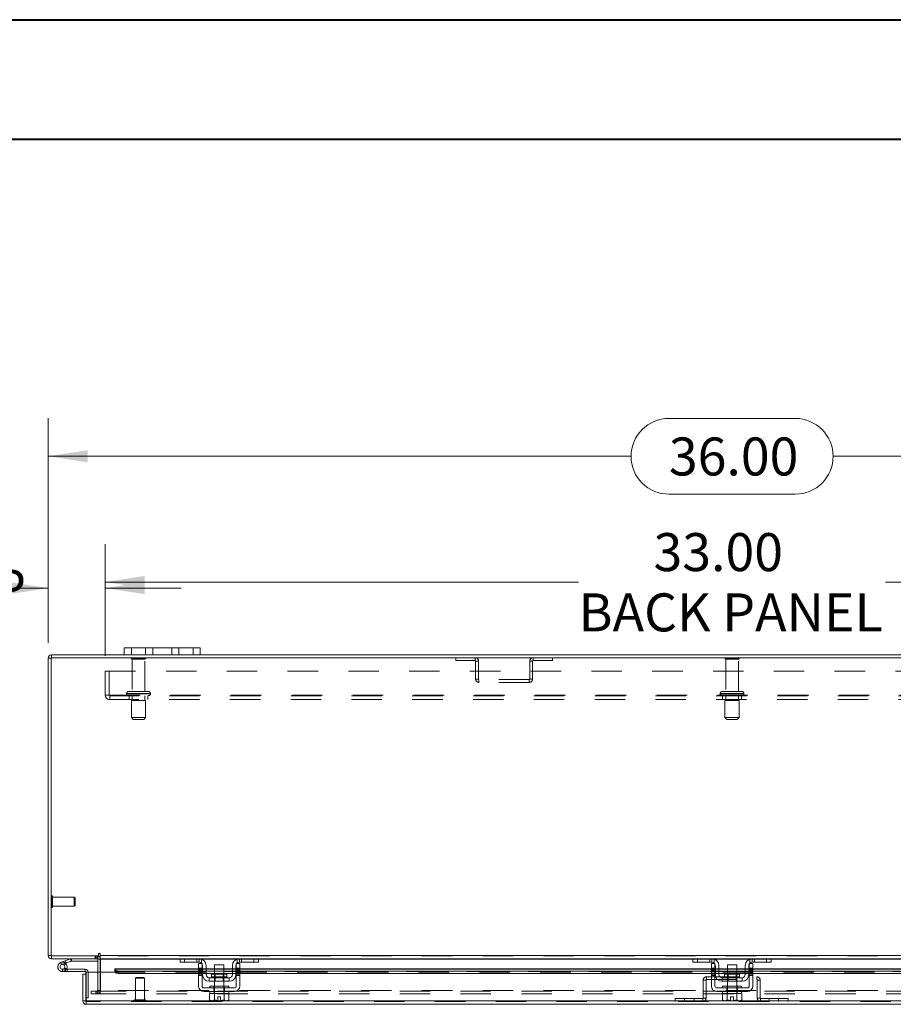
# Model space of a CAD drawing. Units: inches. Extents: x 0 to 23.4, y 0 to 16.5.
# Drawn here: x 3.4 to 6.3, y 13.3 to 16.5 of the extents above; entities that cross this region are included whole.
import ezdxf

# ---------------------------------------------------------------- set-up
doc = ezdxf.new("R2010")
doc.units = ezdxf.units.IN
doc.header["$MEASUREMENT"] = 0
doc.linetypes.add('HIDDEN', pattern=[0.075, 0.05, -0.025])
doc.styles.add('SLDTEXTSTYLE0', font='TXT', dxfattribs={"width": 0.75})
doc.dimstyles.new('SLDDIMSTYLE1', dxfattribs={"dimtxt": 0.125, "dimasz": 0.13, "dimexe": 0, "dimexo": 0.0625, "dimgap": 0.03125, "dimtad": 0, "dimtih": 1, "dimtoh": 1, "dimlfac": 8, "dimrnd": 1e-09, "dimzin": 4, "dimdsep": 46, "dimtxsty": 'SLDTEXTSTYLE0', "dimsah": 1, "dimcen": 0.09, "dimadec": 0, "dimazin": 1, "dimtfac": 1, "dimtofl": 0, "dimtmove": 0, "dimatfit": 3, "dimfxl": 1, "dimfrac": 2, "dimtolj": 1, "dimtzin": 12, "dimarcsym": 0})
doc.dimstyles.new('SLDDIMSTYLE2', dxfattribs={"dimtxt": 0.125, "dimasz": 0.13, "dimexe": 0, "dimexo": 0.0625, "dimgap": 0.03125, "dimtad": 0, "dimtih": 1, "dimtoh": 1, "dimlfac": 8, "dimrnd": 1e-09, "dimzin": 4, "dimdsep": 46, "dimtxsty": 'SLDTEXTSTYLE0', "dimsah": 1, "dimcen": 0.09, "dimadec": 0, "dimazin": 1, "dimtfac": 1, "dimtmove": 0, "dimatfit": 0, "dimfxl": 1, "dimfrac": 2, "dimtolj": 1, "dimtzin": 12, "dimarcsym": 0})

# ---------------------------------------------------------------- blocks, each defined once
blk = doc.blocks.new('_D_11')
at = {"color": 7, "linetype": 'Continuous', "lineweight": 0}
for p, q in [((3.4889, 14.4926), (3.4889, 15.232)), ((5.531, 15.2316), (5.9467, 15.2316)), ((7.9889, 14.4926), (7.9889, 15.232)), ((3.4889, 15.107), (5.4064, 15.107)), ((7.9889, 15.107), (6.0713, 15.107)), ((5.9467, 14.9824), (5.531, 14.9824))]:
    blk.add_line(p, q, dxfattribs=at)
for centre, start, end in [((5.531, 15.107), 90, 270), ((5.9467, 15.107), 270, 90)]:
    blk.add_arc(centre, 0.1246, start, end, dxfattribs=at)
for points in [[(3.4889, 15.107), (3.6189, 15.087), (3.6189, 15.127)], [(7.9889, 15.107), (7.8589, 15.127), (7.8589, 15.087)]]:
    blk.add_solid(points, dxfattribs=at)
at = {"color": 7, "linetype": 'Continuous', "lineweight": 0, "insert": (5.531, 15.1689, 0.0005), "char_height": 0.125, "attachment_point": 1, "style": 'SLDTEXTSTYLE0'}
blk.add_mtext('36.00', dxfattribs=at)
blk = doc.blocks.new('_D_13')
at = {"color": 7, "linetype": 'Continuous', "lineweight": 0}
for p, q in [((3.4889, 14.4926), (3.4889, 14.7982)), ((3.6764, 14.45), (3.6764, 14.7982)), ((3.4889, 14.6732), (3.3825, 14.6732)), ((3.6764, 14.6732), (3.9264, 14.6732))]:
    blk.add_line(p, q, dxfattribs=at)
for points in [[(3.4889, 14.6732), (3.3589, 14.6932), (3.3589, 14.6532)], [(3.6764, 14.6732), (3.8064, 14.6532), (3.8064, 14.6932)]]:
    blk.add_solid(points, dxfattribs=at)
at = {"color": 7, "linetype": 'Continuous', "lineweight": 0, "char_height": 0.125, "attachment_point": 1, "style": 'SLDTEXTSTYLE0'}
for s, insert in [('1.50', (2.6433, 14.7351, 0.0005)), ('TYP', (3.115, 14.7351, 0.0005))]:
    blk.add_mtext(s, dxfattribs=dict(at, insert=insert))
blk = doc.blocks.new('_D_14')
at = {"color": 7, "linetype": 'Continuous', "lineweight": 0}
for p, q in [((3.6764, 14.45), (3.6764, 14.8181)), ((7.8014, 14.45), (7.8014, 14.8181)), ((3.6764, 14.6931), (5.2336, 14.6931)), ((7.8014, 14.6931), (6.2441, 14.6931))]:
    blk.add_line(p, q, dxfattribs=at)
for points in [[(3.6764, 14.6931), (3.8064, 14.6731), (3.8064, 14.7131)], [(7.8014, 14.6931), (7.6714, 14.7131), (7.6714, 14.6731)]]:
    blk.add_solid(points, dxfattribs=at)
at = {"color": 7, "linetype": 'Continuous', "lineweight": 0, "char_height": 0.125, "attachment_point": 1, "style": 'SLDTEXTSTYLE0'}
for s, insert in [('33.00', (5.4803, 14.8542, 0.0005)), ('BACK PANEL', (5.2336, 14.6558, 0.0005))]:
    blk.add_mtext(s, dxfattribs=dict(at, insert=insert))

msp = doc.modelspace()

# ---------------------------------------------------------------- linework, layer by layer
at = {"color": 7, "linetype": 'Continuous', "lineweight": 40}
for p, q in [((0.0031, 16.54389), (23.38893, 16.54389)), ((0.98736, 16.15019), (22.99523, 16.15019))]:
    msp.add_line(p, q, dxfattribs=at)
at = {"color": 7, "linetype": 'Continuous', "lineweight": 15}
for p, q in [((3.73886, 14.45355), (3.49982, 14.45355)), ((3.49982, 14.44422), (3.49982, 14.45355)), ((3.73886, 14.45355), (3.73886, 14.47705)), ((3.73886, 14.47705), (3.76261, 14.47705)), ((3.76261, 14.45355), (3.73886, 14.45355)), ((3.76261, 14.47705), (3.76261, 14.45355)), ((3.96511, 14.47705), (3.76261, 14.47705)), ((3.96511, 14.45355), (3.76261, 14.45355)), ((3.96511, 14.45355), (3.96511, 14.47705)), ((3.96511, 14.47705), (3.98886, 14.47705)), ((3.98886, 14.45355), (3.96511, 14.45355)), ((3.98886, 14.47705), (3.98886, 14.45355)), ((7.48886, 14.45355), (3.98886, 14.45355)), ((3.48886, 13.46452), (3.48886, 14.44259)), ((3.49819, 14.44259), (3.48886, 14.44259)), ((3.49819, 14.44422), (3.49819, 13.46289)), ((7.97952, 14.44422), (3.49819, 14.44422)), ((3.49819, 13.46452), (3.48886, 13.46452)), ((3.49819, 13.46289), (3.65454, 13.46289)), ((3.49982, 13.46289), (3.49982, 13.45355)), ((3.65139, 13.45355), (3.49982, 13.45355)), ((3.54475, 13.44684), (3.56163, 13.45299)), ((3.5643, 13.44564), (3.56163, 13.45299)), ((3.56486, 13.44574), (3.56486, 13.45355)), ((3.65139, 13.45355), (3.65139, 13.46289)), ((3.65139, 13.45193), (3.65139, 13.40973)), ((3.65454, 13.46919), (3.65454, 13.46289)), ((3.65921, 13.46452), (3.65921, 13.46919)), ((3.65921, 13.46452), (7.81851, 13.46452)), ((3.65921, 13.45355), (3.65921, 13.46452)), ((3.92438, 13.45355), (3.65921, 13.45355)), ((3.65921, 13.45355), (3.65921, 13.45193)), ((3.65921, 13.40973), (3.65921, 13.45193)), ((3.92261, 13.44168), (3.92261, 13.45355)), ((3.92438, 13.45355), (3.93761, 13.45355)), ((3.93761, 13.45355), (3.93761, 13.44168)), ((3.98511, 13.45355), (3.93761, 13.45355)), ((4.11761, 13.45355), (3.98511, 13.45355)), ((4.16511, 13.45355), (4.11761, 13.45355)), ((4.16511, 13.44168), (4.16511, 13.45355)), ((4.16511, 13.45355), (4.17833, 13.45355)), ((5.61188, 13.45355), (4.17833, 13.45355)), ((4.18011, 13.45355), (4.18011, 13.44168)), ((5.61011, 13.44168), (5.61011, 13.45355)), ((5.61188, 13.45355), (5.62511, 13.45355)), ((5.62511, 13.45355), (5.62511, 13.44168)), ((5.67261, 13.45355), (5.62511, 13.45355)), ((5.80511, 13.45355), (5.67261, 13.45355)), ((5.85261, 13.45355), (5.80511, 13.45355)), ((5.85261, 13.44168), (5.85261, 13.45355)), ((5.85261, 13.45355), (5.86583, 13.45355)), ((7.29938, 13.45355), (5.86583, 13.45355)), ((5.86761, 13.45355), (5.86761, 13.44168)), ((3.53007, 13.4415), (3.54475, 13.44684)), ((3.53007, 13.4415), (3.53274, 13.43416)), ((3.53274, 13.43416), (3.54742, 13.4395)), ((3.54645, 13.43787), (3.54093, 13.43234)), ((3.54475, 13.44684), (3.54742, 13.4395)), ((3.54645, 13.43787), (3.54546, 13.43878)), ((3.54742, 13.4395), (3.5643, 13.44564)), ((3.54894, 13.419), (3.55104, 13.419)), ((3.55104, 13.419), (3.55104, 13.41119)), ((3.61041, 13.419), (3.55104, 13.419)), ((3.56486, 13.44574), (3.65139, 13.44574)), ((3.61041, 13.41119), (3.61041, 13.419)), ((3.98323, 13.42069), (3.70756, 13.42069)), ((3.70756, 13.41934), (3.70756, 13.42069)), ((3.70756, 13.41124), (3.70756, 13.41934)), ((3.70756, 13.41934), (3.70756, 13.41922)), ((3.93761, 13.44168), (3.92261, 13.44168)), ((3.98511, 13.44168), (3.93761, 13.44168)), ((3.98323, 13.4223), (3.98323, 13.43793)), ((3.98323, 13.43793), (3.99511, 13.43793)), ((3.99511, 13.4223), (3.98323, 13.4223)), ((3.98323, 13.4223), (3.98323, 13.36355)), ((3.99511, 13.43793), (3.99511, 13.4223)), ((3.99511, 13.36355), (3.99511, 13.4223)), ((3.99636, 13.42069), (3.99511, 13.42069)), ((3.99636, 13.40105), (3.99636, 13.43043)), ((4.00823, 13.43043), (4.00823, 13.40105)), ((4.03573, 13.42069), (4.00823, 13.42069)), ((4.03573, 13.43293), (4.03573, 13.40318)), ((4.06698, 13.43293), (4.03573, 13.43293)), ((4.06698, 13.40318), (4.06698, 13.43293)), ((4.09448, 13.42069), (4.06698, 13.42069)), ((4.09448, 13.40105), (4.09448, 13.43043)), ((4.10636, 13.40105), (4.10636, 13.43043)), ((4.10761, 13.42069), (4.10636, 13.42069)), ((4.10761, 13.4223), (4.10761, 13.43793)), ((4.10761, 13.43793), (4.11948, 13.43793)), ((4.11948, 13.4223), (4.10761, 13.4223)), ((4.10761, 13.4223), (4.10761, 13.36355)), ((4.16511, 13.44168), (4.11761, 13.44168)), ((4.11948, 13.43793), (4.11948, 13.4223)), ((4.11948, 13.36355), (4.11948, 13.4223)), ((5.67073, 13.42069), (4.11948, 13.42069)), ((4.18011, 13.44168), (4.16511, 13.44168)), ((5.62511, 13.44168), (5.61011, 13.44168)), ((5.67261, 13.44168), (5.62511, 13.44168)), ((5.67073, 13.4223), (5.67073, 13.43793)), ((5.67073, 13.43793), (5.68261, 13.43793)), ((5.68261, 13.4223), (5.67073, 13.4223)), ((5.67073, 13.4223), (5.67073, 13.36355)), ((5.68261, 13.43793), (5.68261, 13.4223)), ((5.68261, 13.36355), (5.68261, 13.4223)), ((5.68386, 13.42069), (5.68261, 13.42069)), ((5.68386, 13.40105), (5.68386, 13.43043)), ((5.69573, 13.43043), (5.69573, 13.40105)), ((5.72323, 13.42069), (5.69573, 13.42069)), ((5.72323, 13.43293), (5.72323, 13.40318)), ((5.75448, 13.43293), (5.72323, 13.43293)), ((5.75448, 13.40318), (5.75448, 13.43293)), ((5.78198, 13.42069), (5.75448, 13.42069)), ((5.78198, 13.40105), (5.78198, 13.43043)), ((5.79386, 13.40105), (5.79386, 13.43043)), ((5.79511, 13.42069), (5.79386, 13.42069)), ((5.79511, 13.4223), (5.79511, 13.43793)), ((5.79511, 13.43793), (5.80698, 13.43793)), ((5.80698, 13.4223), (5.79511, 13.4223)), ((5.79511, 13.4223), (5.79511, 13.36355)), ((5.85261, 13.44168), (5.80511, 13.44168)), ((5.80698, 13.43793), (5.80698, 13.4223)), ((5.80698, 13.36355), (5.80698, 13.4223)), ((7.35823, 13.42069), (5.80698, 13.42069)), ((5.86761, 13.44168), (5.85261, 13.44168)), ((3.53541, 13.41119), (3.55104, 13.41119)), ((3.61041, 13.41119), (3.55104, 13.41119)), ((3.61204, 13.40285), (3.6027, 13.40285)), ((3.6027, 13.31444), (3.6027, 13.40285)), ((3.61204, 13.40285), (3.61204, 13.40956)), ((3.61204, 13.31444), (3.61204, 13.40285)), ((3.61381, 13.31444), (3.61381, 13.40973)), ((3.61381, 13.40973), (3.70756, 13.40973)), ((3.70756, 13.41113), (3.70756, 13.41124)), ((3.70756, 13.41124), (3.70756, 13.40973)), ((3.72006, 13.41309), (3.72006, 13.405)), ((3.72006, 13.41309), (3.98323, 13.41309)), ((3.72006, 13.405), (3.98323, 13.405)), ((3.99511, 13.41309), (3.99636, 13.41309)), ((3.99511, 13.405), (3.99636, 13.405)), ((4.00823, 13.41309), (4.03573, 13.41309)), ((4.00823, 13.405), (4.03573, 13.405)), ((4.08448, 13.39105), (4.01823, 13.39105)), ((4.01823, 13.39105), (4.01823, 13.37918)), ((4.02642, 13.40318), (4.02642, 13.39355)), ((4.07629, 13.40318), (4.02642, 13.40318)), ((4.06698, 13.41309), (4.09448, 13.41309)), ((4.06698, 13.405), (4.09448, 13.405)), ((4.07629, 13.39355), (4.07629, 13.40318)), ((4.08448, 13.37918), (4.08448, 13.39105)), ((4.10636, 13.41309), (4.10761, 13.41309)), ((4.10636, 13.405), (4.10761, 13.405)), ((4.11948, 13.41309), (5.67073, 13.41309)), ((4.11948, 13.405), (5.67073, 13.405)), ((5.68261, 13.41309), (5.68386, 13.41309)), ((5.68261, 13.405), (5.68386, 13.405)), ((5.69573, 13.41309), (5.72323, 13.41309)), ((5.69573, 13.405), (5.72323, 13.405)), ((5.70573, 13.39105), (5.70573, 13.37918)), ((5.77198, 13.39105), (5.70573, 13.39105)), ((5.71392, 13.40318), (5.71392, 13.39355)), ((5.76379, 13.40318), (5.71392, 13.40318)), ((5.75448, 13.41309), (5.78198, 13.41309)), ((5.75448, 13.405), (5.78198, 13.405)), ((5.76379, 13.39355), (5.76379, 13.40318)), ((5.77198, 13.37918), (5.77198, 13.39105)), ((5.79386, 13.41309), (5.79511, 13.41309)), ((5.79386, 13.405), (5.79511, 13.405)), ((5.80698, 13.41309), (7.35823, 13.41309)), ((5.80698, 13.405), (7.35823, 13.405)), ((4.10136, 13.3573), (4.00136, 13.3573)), ((4.01823, 13.37918), (4.08448, 13.37918)), ((4.02011, 13.36355), (4.02011, 13.3573)), ((4.02011, 13.36355), (4.08261, 13.36355)), ((4.03573, 13.37918), (4.03573, 13.36355)), ((4.06698, 13.36355), (4.06698, 13.37918)), ((4.08261, 13.3573), (4.08261, 13.36355)), ((5.78886, 13.3573), (5.68886, 13.3573)), ((5.70573, 13.37918), (5.77198, 13.37918)), ((5.70761, 13.36355), (5.70761, 13.3573)), ((5.70761, 13.36355), (5.77011, 13.36355)), ((5.72323, 13.37918), (5.72323, 13.36355)), ((5.75448, 13.36355), (5.75448, 13.37918)), ((5.77011, 13.3573), (5.77011, 13.36355)), ((3.61204, 13.32531), (3.61381, 13.32531)), ((4.00136, 13.34543), (4.10136, 13.34543)), ((4.01979, 13.33918), (4.01979, 13.31785)), ((4.02011, 13.33918), (4.01979, 13.33918)), ((4.02011, 13.34543), (4.02011, 13.33918)), ((4.02011, 13.33918), (4.03556, 13.33918)), ((4.03556, 13.33918), (4.03525, 13.33918)), ((4.03556, 13.31785), (4.03556, 13.33918)), ((4.03559, 13.33918), (4.03556, 13.33918)), ((4.03559, 13.33918), (4.03559, 13.31785)), ((4.03623, 13.33918), (4.03559, 13.33918)), ((4.03623, 13.33918), (4.06649, 13.33918)), ((4.04667, 13.32805), (4.05604, 13.32805)), ((4.04667, 13.31564), (4.04667, 13.32805)), ((4.05604, 13.32805), (4.05604, 13.31564)), ((4.06712, 13.33918), (4.06649, 13.33918)), ((4.06712, 13.31785), (4.06712, 13.33918)), ((4.06715, 13.33918), (4.06712, 13.33918)), ((4.06715, 13.33918), (4.06715, 13.31785)), ((4.06747, 13.33918), (4.06715, 13.33918)), ((4.06715, 13.33918), (4.08261, 13.33918)), ((4.08292, 13.33918), (4.0826, 13.33918)), ((4.08261, 13.33918), (4.08261, 13.34543)), ((4.08292, 13.31785), (4.08292, 13.33918)), ((5.68886, 13.34543), (5.78886, 13.34543)), ((5.70729, 13.33918), (5.70729, 13.31785)), ((5.70761, 13.33918), (5.70729, 13.33918)), ((5.70761, 13.34543), (5.70761, 13.33918)), ((5.70761, 13.33918), (5.77011, 13.33918)), ((5.72306, 13.33918), (5.72275, 13.33918)), ((5.72306, 13.31785), (5.72306, 13.33918)), ((5.72309, 13.33918), (5.72306, 13.33918)), ((5.72309, 13.33918), (5.72309, 13.31785)), ((5.72373, 13.33918), (5.72309, 13.33918)), ((5.73417, 13.32805), (5.74354, 13.32805)), ((5.73417, 13.31564), (5.73417, 13.32805)), ((5.74354, 13.32805), (5.74354, 13.31564)), ((5.75462, 13.33918), (5.75399, 13.33918)), ((5.75462, 13.31785), (5.75462, 13.33918)), ((5.75465, 13.33918), (5.75462, 13.33918)), ((5.75465, 13.33918), (5.75465, 13.31785)), ((5.75497, 13.33918), (5.75465, 13.33918)), ((5.77042, 13.33918), (5.7701, 13.33918)), ((5.77011, 13.33918), (5.77011, 13.34543)), ((5.77042, 13.31785), (5.77042, 13.33918)), ((3.6027, 13.31444), (3.61204, 13.31444)), ((3.61366, 13.31281), (3.61366, 13.30348)), ((7.86124, 13.30348), (3.61366, 13.30348)), ((7.8611, 13.31444), (3.61381, 13.31444)), ((4.01979, 13.31785), (4.02398, 13.31543)), ((4.01979, 13.31785), (4.02697, 13.31543)), ((4.02398, 13.31543), (4.02697, 13.31543)), ((4.02839, 13.31543), (4.02697, 13.31543)), ((4.02839, 13.31543), (4.03556, 13.31785)), ((4.02839, 13.31543), (4.04667, 13.31543)), ((4.03559, 13.31785), (4.03556, 13.31785)), ((4.03559, 13.31785), (4.04667, 13.31564)), ((4.04667, 13.31543), (4.04667, 13.31564)), ((4.05604, 13.31564), (4.06712, 13.31785)), ((4.05604, 13.31564), (4.05604, 13.31543)), ((4.05604, 13.31543), (4.07432, 13.31543)), ((4.06712, 13.31785), (4.06715, 13.31785)), ((4.06715, 13.31785), (4.07432, 13.31543)), ((4.07575, 13.31543), (4.07432, 13.31543)), ((4.07575, 13.31543), (4.08292, 13.31785)), ((4.07575, 13.31543), (4.07873, 13.31543)), ((4.07873, 13.31543), (4.08292, 13.31785)), ((5.70729, 13.31785), (5.71148, 13.31543)), ((5.70729, 13.31785), (5.71447, 13.31543)), ((5.71148, 13.31543), (5.71447, 13.31543)), ((5.71589, 13.31543), (5.71447, 13.31543)), ((5.71589, 13.31543), (5.72306, 13.31785)), ((5.71589, 13.31543), (5.73417, 13.31543)), ((5.72309, 13.31785), (5.72306, 13.31785)), ((5.72309, 13.31785), (5.73417, 13.31564)), ((5.73417, 13.31543), (5.73417, 13.31564)), ((5.74354, 13.31564), (5.75462, 13.31785)), ((5.74354, 13.31564), (5.74354, 13.31543)), ((5.74354, 13.31543), (5.76182, 13.31543)), ((5.75462, 13.31785), (5.75465, 13.31785)), ((5.75465, 13.31785), (5.76182, 13.31543)), ((5.76325, 13.31543), (5.76182, 13.31543)), ((5.76325, 13.31543), (5.77042, 13.31785)), ((5.76325, 13.31543), (5.76623, 13.31543)), ((5.76623, 13.31543), (5.77042, 13.31785))]:
    msp.add_line(p, q, dxfattribs=at)
at = {"color": 7, "linetype": 'HIDDEN', "lineweight": 0}
for p, q in [((3.49982, 14.44422), (3.49982, 14.45355)), ((3.76261, 14.45355), (3.76261, 14.47705)), ((3.80886, 14.47705), (3.80886, 14.45355)), ((3.83261, 14.45355), (3.83261, 14.47705)), ((3.83261, 14.47705), (3.83261, 14.45355)), ((3.89511, 14.45355), (3.89511, 14.47705)), ((3.89511, 14.45355), (3.89511, 14.47705)), ((3.91886, 14.45355), (3.91886, 14.47705)), ((3.96511, 14.47705), (3.96511, 14.45355)), ((3.49819, 14.44259), (3.48886, 14.44259)), ((3.80948, 14.44284), (3.76198, 14.44284)), ((3.80636, 14.43972), (3.76511, 14.43972)), ((3.76511, 14.43972), (3.76511, 14.33284)), ((3.80636, 14.33284), (3.80636, 14.43972)), ((4.82944, 14.44422), (4.82944, 14.43488)), ((4.82944, 14.43488), (4.89348, 14.43488)), ((4.89348, 14.43488), (4.89348, 14.44422)), ((4.89511, 14.43325), (4.89511, 14.37393)), ((4.89511, 14.43325), (4.90444, 14.43325)), ((4.90444, 14.43325), (4.90444, 14.37393)), ((5.08261, 14.43325), (5.07327, 14.43325)), ((5.07327, 14.37393), (5.07327, 14.43325)), ((5.08261, 14.37393), (5.08261, 14.43325)), ((5.08423, 14.43488), (5.08423, 14.44422)), ((5.08423, 14.43488), (5.14827, 14.43488)), ((5.14827, 14.44422), (5.14827, 14.43488)), ((5.75982, 14.44284), (5.71511, 14.44284)), ((5.75706, 14.43972), (5.71823, 14.43972)), ((5.71823, 14.43972), (5.71823, 14.33284)), ((5.75948, 14.43972), (5.75706, 14.43972)), ((5.75948, 14.33284), (5.75948, 14.43972)), ((5.76261, 14.44284), (5.75982, 14.44284)), ((3.67636, 14.39997), (7.80136, 14.39997)), ((3.67636, 14.32084), (3.67636, 14.39997)), ((3.68936, 14.39997), (3.68936, 14.32084)), ((4.90444, 14.37393), (4.89511, 14.37393)), ((4.90607, 14.3723), (4.90607, 14.36297)), ((5.07164, 14.3723), (4.90607, 14.3723)), ((5.07164, 14.36297), (4.90607, 14.36297)), ((5.07164, 14.3723), (5.07164, 14.36297)), ((5.07327, 14.37393), (5.08261, 14.37393)), ((3.74667, 14.32659), (3.82459, 14.32659)), ((3.74667, 14.32659), (3.74667, 14.32547)), ((3.74667, 14.32547), (3.82459, 14.32547)), ((3.82464, 14.32659), (3.74668, 14.32659)), ((3.82464, 14.32547), (3.74668, 14.32547)), ((3.82479, 14.32659), (3.7469, 14.32659)), ((3.82479, 14.32547), (3.7469, 14.32547)), ((3.81854, 14.33284), (3.75292, 14.33284)), ((3.82479, 14.32547), (3.82479, 14.32659)), ((5.69979, 14.32659), (5.69979, 14.32547)), ((5.77786, 14.32659), (5.69985, 14.32659)), ((5.77786, 14.32547), (5.69985, 14.32547)), ((5.69995, 14.32659), (5.77791, 14.32659)), ((5.69995, 14.32547), (5.77791, 14.32547)), ((5.76782, 14.33284), (5.70604, 14.33284)), ((5.77167, 14.33284), (5.76782, 14.33284)), ((5.77792, 14.32547), (5.77792, 14.32659)), ((3.67636, 14.32084), (3.69098, 14.32084)), ((3.69098, 14.32084), (7.78673, 14.32084)), ((3.69098, 14.32084), (3.69098, 14.30622)), ((7.78673, 14.31922), (3.69098, 14.31922)), ((7.78673, 14.30622), (3.69098, 14.30622)), ((3.75448, 14.31922), (3.75448, 14.30622)), ((3.80917, 14.30359), (3.76229, 14.30359)), ((3.76229, 14.30359), (3.76229, 14.24734)), ((3.76511, 14.31922), (3.76511, 14.30359)), ((3.80636, 14.30359), (3.80636, 14.31922)), ((3.80917, 14.24734), (3.80917, 14.30359)), ((3.81698, 14.30622), (3.81698, 14.31922)), ((5.70761, 14.31922), (5.70761, 14.30622)), ((5.75955, 14.30359), (5.71542, 14.30359)), ((5.71542, 14.30359), (5.71542, 14.24734)), ((5.71823, 14.31922), (5.71823, 14.30359)), ((5.75948, 14.30359), (5.75948, 14.31922)), ((5.76229, 14.30359), (5.75955, 14.30359)), ((5.76229, 14.24734), (5.76229, 14.30359)), ((5.77011, 14.30622), (5.77011, 14.31922)), ((3.80917, 14.24734), (3.76229, 14.24734)), ((3.76229, 14.24734), (3.76854, 14.24109)), ((3.80292, 14.24109), (3.76854, 14.24109)), ((3.80292, 14.24109), (3.80917, 14.24734)), ((5.75955, 14.24734), (5.71542, 14.24734)), ((5.71542, 14.24734), (5.72167, 14.24109)), ((5.75403, 14.24109), (5.72167, 14.24109)), ((5.75604, 14.24109), (5.75403, 14.24109)), ((5.75604, 14.24109), (5.76229, 14.24734)), ((5.76229, 14.24734), (5.75955, 14.24734)), ((3.50075, 13.66074), (3.50056, 13.66074)), ((3.50056, 13.62144), (3.50056, 13.6607)), ((3.50075, 13.62144), (3.50075, 13.6607)), ((3.50312, 13.64842), (3.50312, 13.65838)), ((3.57447, 13.65582), (3.50312, 13.65582)), ((3.50312, 13.62373), (3.50312, 13.64842)), ((3.57447, 13.64733), (3.57447, 13.65582)), ((3.57693, 13.65336), (3.57447, 13.65582)), ((3.57447, 13.62629), (3.57447, 13.64733)), ((3.57693, 13.64628), (3.57693, 13.65336)), ((3.57693, 13.62875), (3.57693, 13.64628)), ((3.50056, 13.62137), (3.50075, 13.62137)), ((3.50312, 13.62629), (3.57447, 13.62629)), ((3.57447, 13.62629), (3.57693, 13.62875)), ((3.49819, 13.46452), (3.48886, 13.46452)), ((3.49982, 13.46289), (3.49982, 13.45355)), ((3.5643, 13.44564), (3.56163, 13.45299)), ((3.56486, 13.44574), (3.56486, 13.45355)), ((3.64277, 13.46289), (3.64277, 13.45355)), ((3.6451, 13.45355), (3.6451, 13.46289)), ((3.64977, 13.45355), (3.64977, 13.46289)), ((3.65139, 13.46277), (3.64977, 13.46289)), ((3.65139, 13.45193), (3.65139, 13.45355)), ((3.65139, 13.45193), (3.66073, 13.45193)), ((3.65921, 13.46452), (7.81851, 13.46452)), ((7.81851, 13.46289), (3.65921, 13.46289)), ((7.81851, 13.45193), (3.65921, 13.45193)), ((3.65921, 13.45193), (3.66073, 13.45193)), ((3.66073, 13.45193), (3.66073, 13.34885)), ((3.92261, 13.45193), (3.99362, 13.45193)), ((3.93761, 13.44168), (3.93761, 13.45355)), ((3.97761, 13.44168), (3.97761, 13.45355)), ((3.98511, 13.45355), (3.98511, 13.44168)), ((3.99261, 13.4523), (3.99261, 13.43881)), ((4.10909, 13.45193), (4.18011, 13.45193)), ((4.11011, 13.43881), (4.11011, 13.4523)), ((4.11761, 13.44168), (4.11761, 13.45355)), ((4.12511, 13.45355), (4.12511, 13.44168)), ((4.16511, 13.45355), (4.16511, 13.44168)), ((5.61011, 13.45193), (5.68112, 13.45193)), ((5.62511, 13.44168), (5.62511, 13.45355)), ((5.66511, 13.44168), (5.66511, 13.45355)), ((5.67261, 13.45355), (5.67261, 13.44168)), ((5.68011, 13.4523), (5.68011, 13.43881)), ((5.79659, 13.45193), (5.86761, 13.45193)), ((5.79761, 13.43881), (5.79761, 13.4523)), ((5.80511, 13.44168), (5.80511, 13.45355)), ((5.81261, 13.45355), (5.81261, 13.44168)), ((5.85261, 13.45355), (5.85261, 13.44168)), ((3.53274, 13.43416), (3.53007, 13.4415)), ((3.53541, 13.419), (3.53541, 13.41119)), ((3.53541, 13.419), (3.54894, 13.419)), ((3.54911, 13.4193), (3.54226, 13.42306)), ((3.54475, 13.44684), (3.54742, 13.4395)), ((3.61041, 13.41119), (3.61041, 13.419)), ((7.76734, 13.41922), (3.70756, 13.41922)), ((3.99511, 13.4223), (3.98323, 13.4223)), ((3.99511, 13.42069), (3.98323, 13.42069)), ((3.98323, 13.41922), (3.99511, 13.41922)), ((3.99511, 13.41847), (3.98323, 13.41847)), ((4.00823, 13.42069), (3.99636, 13.42069)), ((3.99636, 13.41922), (4.00823, 13.41922)), ((4.06698, 13.42069), (4.03573, 13.42069)), ((4.03573, 13.41922), (4.06698, 13.41922)), ((4.10636, 13.42069), (4.09448, 13.42069)), ((4.09448, 13.41922), (4.10636, 13.41922)), ((4.11948, 13.4223), (4.10761, 13.4223)), ((4.11948, 13.42069), (4.10761, 13.42069)), ((4.10761, 13.41922), (4.11948, 13.41922)), ((4.11948, 13.41847), (4.10761, 13.41847)), ((5.68261, 13.4223), (5.67073, 13.4223)), ((5.68261, 13.42069), (5.67073, 13.42069)), ((5.67073, 13.41922), (5.68261, 13.41922)), ((5.68261, 13.41847), (5.67073, 13.41847)), ((5.69573, 13.42069), (5.68386, 13.42069)), ((5.68386, 13.41922), (5.69573, 13.41922)), ((5.75448, 13.42069), (5.72323, 13.42069)), ((5.72323, 13.41922), (5.75448, 13.41922)), ((5.79386, 13.42069), (5.78198, 13.42069)), ((5.78198, 13.41922), (5.79386, 13.41922)), ((5.80698, 13.4223), (5.79511, 13.4223)), ((5.80698, 13.42069), (5.79511, 13.42069)), ((5.79511, 13.41922), (5.80698, 13.41922)), ((5.80698, 13.41847), (5.79511, 13.41847)), ((3.61204, 13.40956), (3.61985, 13.40956)), ((3.61381, 13.40956), (3.61985, 13.40956)), ((3.61985, 13.32531), (3.61985, 13.40956)), ((3.65139, 13.40973), (3.65139, 13.34885)), ((3.65921, 13.34885), (3.65921, 13.40973)), ((7.76735, 13.41135), (3.70756, 13.41135)), ((7.76734, 13.41113), (3.70756, 13.41113)), ((3.70756, 13.40973), (7.76735, 13.40973)), ((3.70793, 13.40973), (7.76697, 13.40973)), ((3.72006, 13.405), (3.72006, 13.41309)), ((3.7779, 13.39155), (3.77544, 13.38909)), ((3.80399, 13.38909), (3.77544, 13.38909)), ((3.77544, 13.38909), (3.77544, 13.31774)), ((3.8025, 13.39155), (3.7779, 13.39155)), ((3.80496, 13.38909), (3.8025, 13.39155)), ((3.80496, 13.38909), (3.80399, 13.38909)), ((3.80496, 13.31774), (3.80496, 13.38909)), ((3.99511, 13.41472), (3.98323, 13.41472)), ((3.98323, 13.41309), (3.99511, 13.41309)), ((3.98323, 13.41097), (3.99511, 13.41097)), ((3.98323, 13.4059), (3.99511, 13.4059)), ((3.98323, 13.405), (3.99511, 13.405)), ((3.98323, 13.40215), (3.99511, 13.40215)), ((3.98323, 13.3984), (3.99511, 13.3984)), ((3.99636, 13.41309), (4.00823, 13.41309)), ((3.99636, 13.405), (4.00823, 13.405)), ((4.05136, 13.39355), (4.02642, 13.39355)), ((4.02648, 13.39355), (4.07624, 13.39355)), ((4.03573, 13.41309), (4.06698, 13.41309)), ((4.03573, 13.405), (4.06698, 13.405)), ((4.03573, 13.40318), (4.03573, 13.37918)), ((4.03804, 13.40318), (4.03804, 13.37918)), ((4.07629, 13.39355), (4.05136, 13.39355)), ((4.06467, 13.37918), (4.06467, 13.40318)), ((4.06698, 13.37918), (4.06698, 13.40318)), ((4.09448, 13.41309), (4.10636, 13.41309)), ((4.09448, 13.405), (4.10636, 13.405)), ((4.10761, 13.41472), (4.11948, 13.41472)), ((4.10761, 13.41309), (4.11948, 13.41309)), ((4.11948, 13.41097), (4.10761, 13.41097)), ((4.10761, 13.4059), (4.11948, 13.4059)), ((4.10761, 13.405), (4.11948, 13.405)), ((4.11948, 13.40215), (4.10761, 13.40215)), ((4.10761, 13.3984), (4.11948, 13.3984)), ((5.65304, 13.3831), (5.6437, 13.3831)), ((5.6437, 13.3831), (5.6437, 13.32378)), ((5.65304, 13.3831), (5.65304, 13.32378)), ((5.65466, 13.38473), (5.65466, 13.39406)), ((5.65466, 13.39406), (5.82024, 13.39406)), ((5.65466, 13.38473), (5.82024, 13.38473)), ((5.68261, 13.41472), (5.67073, 13.41472)), ((5.67073, 13.41309), (5.68261, 13.41309)), ((5.67073, 13.41097), (5.68261, 13.41097)), ((5.67073, 13.4059), (5.68261, 13.4059)), ((5.67073, 13.405), (5.68261, 13.405)), ((5.67073, 13.40215), (5.68261, 13.40215)), ((5.67073, 13.3984), (5.68261, 13.3984)), ((5.68386, 13.41309), (5.69573, 13.41309)), ((5.68386, 13.405), (5.69573, 13.405)), ((5.73886, 13.39355), (5.71392, 13.39355)), ((5.71398, 13.39355), (5.76374, 13.39355)), ((5.72323, 13.41309), (5.75448, 13.41309)), ((5.72323, 13.405), (5.75448, 13.405)), ((5.72323, 13.40318), (5.72323, 13.37918)), ((5.72554, 13.40318), (5.72554, 13.37918)), ((5.76379, 13.39355), (5.73886, 13.39355)), ((5.75217, 13.37918), (5.75217, 13.40318)), ((5.75448, 13.37918), (5.75448, 13.40318)), ((5.78198, 13.41309), (5.79386, 13.41309)), ((5.78198, 13.405), (5.79386, 13.405)), ((5.79511, 13.41472), (5.80698, 13.41472)), ((5.79511, 13.41309), (5.80698, 13.41309)), ((5.80698, 13.41097), (5.79511, 13.41097)), ((5.79511, 13.4059), (5.80698, 13.4059)), ((5.79511, 13.405), (5.80698, 13.405)), ((5.80698, 13.40215), (5.79511, 13.40215)), ((5.79511, 13.3984), (5.80698, 13.3984)), ((5.82024, 13.38473), (5.82024, 13.39406)), ((5.82186, 13.3831), (5.8312, 13.3831)), ((5.82186, 13.32378), (5.82186, 13.3831)), ((5.8312, 13.32378), (5.8312, 13.3831)), ((4.03379, 13.34543), (4.03379, 13.3573)), ((4.03511, 13.36355), (4.03511, 13.3573)), ((4.03573, 13.36355), (4.03573, 13.33918)), ((4.06698, 13.33918), (4.06698, 13.36355)), ((4.06761, 13.3573), (4.06761, 13.36355)), ((4.06892, 13.34543), (4.06892, 13.3573)), ((5.72129, 13.34543), (5.72129, 13.3573)), ((5.72261, 13.36355), (5.72261, 13.3573)), ((5.72323, 13.36355), (5.72323, 13.33918)), ((5.75448, 13.33918), (5.75448, 13.36355)), ((5.75511, 13.3573), (5.75511, 13.36355)), ((5.75642, 13.34543), (5.75642, 13.3573)), ((3.61381, 13.32531), (3.61985, 13.32531)), ((3.62948, 13.33789), (3.62948, 13.34723)), ((3.62988, 13.34723), (3.62948, 13.34723)), ((3.62988, 13.33789), (3.62948, 13.33789)), ((3.62988, 13.33789), (3.62988, 13.34723)), ((3.62988, 13.34723), (3.6455, 13.34723)), ((3.6455, 13.33789), (3.62988, 13.33789)), ((3.6455, 13.34723), (3.6455, 13.33789)), ((3.6455, 13.34723), (7.83221, 13.34723)), ((3.6455, 13.33789), (7.83221, 13.33789)), ((3.64977, 13.34723), (3.64977, 13.33789)), ((3.65139, 13.34885), (3.66073, 13.34885)), ((3.65179, 13.34723), (3.65179, 13.33789)), ((3.65921, 13.34885), (3.65921, 13.34723)), ((7.81851, 13.34885), (3.65921, 13.34885)), ((3.65921, 13.34723), (3.65921, 13.33789)), ((4.03511, 13.34543), (4.03511, 13.33918)), ((4.03556, 13.33918), (4.03559, 13.33918)), ((4.03559, 13.33918), (4.03556, 13.33918)), ((4.03556, 13.33918), (4.03559, 13.33918)), ((4.06712, 13.33918), (4.06715, 13.33918)), ((4.06715, 13.33918), (4.06712, 13.33918)), ((4.06712, 13.33918), (4.06715, 13.33918)), ((4.06761, 13.33918), (4.06761, 13.34543)), ((5.55154, 13.31281), (5.55154, 13.32215)), ((5.64208, 13.32215), (5.55154, 13.32215)), ((5.58279, 13.32215), (5.58279, 13.31281)), ((5.61404, 13.31281), (5.61404, 13.32215)), ((5.64208, 13.32215), (5.64208, 13.31281)), ((5.6437, 13.32378), (5.65304, 13.32378)), ((5.72261, 13.34543), (5.72261, 13.33918)), ((5.72309, 13.33918), (5.72306, 13.33918)), ((5.72306, 13.33918), (5.72309, 13.33918)), ((5.72306, 13.33918), (5.72309, 13.33918)), ((5.75465, 13.33918), (5.75462, 13.33918)), ((5.75462, 13.33918), (5.75465, 13.33918)), ((5.75462, 13.33918), (5.75465, 13.33918)), ((5.75511, 13.33918), (5.75511, 13.34543)), ((5.8312, 13.32378), (5.82186, 13.32378)), ((5.92336, 13.32215), (5.83283, 13.32215)), ((5.83283, 13.32215), (5.83283, 13.31281)), ((5.86086, 13.32215), (5.86086, 13.31281)), ((5.89211, 13.31281), (5.89211, 13.32215)), ((5.92336, 13.31281), (5.92336, 13.32215)), ((7.86124, 13.31281), (3.61366, 13.31281)), ((3.61381, 13.31444), (7.8611, 13.31444)), ((3.77052, 13.31537), (3.77052, 13.31518)), ((3.80984, 13.31537), (3.77058, 13.31537)), ((3.80984, 13.31518), (3.77058, 13.31518)), ((3.80638, 13.31774), (3.77288, 13.31774)), ((3.80752, 13.31774), (3.80638, 13.31774)), ((3.80989, 13.31518), (3.80989, 13.31537)), ((4.03559, 13.31785), (4.03556, 13.31785)), ((4.04667, 13.31564), (4.03559, 13.31785)), ((4.06712, 13.31785), (4.05604, 13.31564)), ((4.05604, 13.31543), (4.05604, 13.31564)), ((4.06712, 13.31785), (4.06715, 13.31785)), ((5.72309, 13.31785), (5.72306, 13.31785)), ((5.72309, 13.31785), (5.72306, 13.31785)), ((5.73417, 13.31564), (5.72309, 13.31785)), ((5.75462, 13.31785), (5.74354, 13.31564)), ((5.74354, 13.31543), (5.74354, 13.31564)), ((5.75462, 13.31785), (5.75465, 13.31785)), ((5.75462, 13.31785), (5.75465, 13.31785))]:
    msp.add_line(p, q, dxfattribs=at)
at = {"color": 8, "linetype": 'Continuous', "lineweight": 15}
for p, q in [((3.65139, 13.45193), (3.65921, 13.45193)), ((3.65921, 13.45193), (3.92261, 13.45193)), ((3.99362, 13.45193), (4.10909, 13.45193)), ((4.18011, 13.45193), (5.61011, 13.45193)), ((5.68112, 13.45193), (5.79659, 13.45193)), ((5.86761, 13.45193), (7.29761, 13.45193)), ((3.70756, 13.41922), (3.98323, 13.41922)), ((3.99511, 13.41922), (3.99636, 13.41922)), ((4.00823, 13.41922), (4.03573, 13.41922)), ((4.06698, 13.41922), (4.09448, 13.41922)), ((4.10636, 13.41922), (4.10761, 13.41922)), ((4.11948, 13.41922), (5.67073, 13.41922)), ((5.68261, 13.41922), (5.68386, 13.41922)), ((5.69573, 13.41922), (5.72323, 13.41922)), ((5.75448, 13.41922), (5.78198, 13.41922)), ((5.79386, 13.41922), (5.79511, 13.41922)), ((5.80698, 13.41922), (7.35823, 13.41922)), ((3.61204, 13.40956), (3.61381, 13.40956)), ((3.70756, 13.40973), (3.70793, 13.40973)), ((4.02642, 13.39355), (4.07629, 13.39355)), ((5.71392, 13.39355), (5.76379, 13.39355))]:
    msp.add_line(p, q, dxfattribs=at)
at = {"color": 7, "linetype": 'Continuous', "lineweight": 15, "flags": 128}
for points in [[(3.70756, 13.41922), (3.70784, 13.41802), (3.70858, 13.41687), (3.70975, 13.41581), (3.7113, 13.41488), (3.71319, 13.41412), (3.71533, 13.41355), (3.71765, 13.41321), (3.72006, 13.41309)], [(3.72006, 13.405), (3.71765, 13.40512), (3.71533, 13.40547), (3.71319, 13.40603), (3.7113, 13.40679), (3.70975, 13.40772), (3.70858, 13.40878), (3.70784, 13.40993), (3.70756, 13.41113)]]:
    msp.add_lwpolyline(points, dxfattribs=at)
at = {"color": 7, "linetype": 'HIDDEN', "lineweight": 0, "flags": 128}
for points in [[(3.99349, 13.43793), (3.99446, 13.43668), (3.99511, 13.43558)], [(4.10761, 13.43558), (4.10825, 13.43668), (4.10922, 13.43793)], [(5.68099, 13.43793), (5.68196, 13.43668), (5.68261, 13.43558)], [(5.79511, 13.43558), (5.79575, 13.43668), (5.79672, 13.43793)]]:
    msp.add_lwpolyline(points, dxfattribs=at)
at = {"color": 7, "linetype": 'Continuous', "lineweight": 15}
for centre, radius, start, end in [((3.49982, 14.44259), 0.01096, 90, 180), ((3.49982, 13.46452), 0.01096, 180, 270), ((3.56486, 13.44412), 0.00944, 90, 110), ((3.64977, 13.45193), 0.00163, 0, 90), ((3.64977, 13.45193), 0.01096, 30.58341, 81.47548), ((3.65687, 13.46919), 0.00233, 0, 180), ((3.98511, 13.43043), 0.02313, 0, 90), ((4.11761, 13.43043), 0.02313, 90, 180), ((5.67261, 13.43043), 0.02313, 0, 90), ((5.80511, 13.43043), 0.02313, 90, 180), ((3.53541, 13.42681), 0.01563, 110, 200), ((3.53541, 13.42681), 0.01563, 200, 290), ((3.53541, 13.42681), 0.00781, 110, 45.05413), ((3.53541, 13.42681), 0.00781, 45.05413, 110), ((3.53541, 13.42681), 0.01563, 290, 20), ((3.53541, 13.42681), 0.01563, 20, 45.05413), ((3.56486, 13.44412), 0.00163, 90, 110), ((3.61041, 13.40956), 0.00944, 0, 90), ((3.98511, 13.43043), 0.01125, 41.81031, 90), ((3.98511, 13.43043), 0.01125, 0, 27.26604), ((4.11761, 13.43043), 0.01125, 152.73396, 180), ((4.11761, 13.43043), 0.01125, 90, 138.18969), ((5.67261, 13.43043), 0.01125, 41.81031, 90), ((5.67261, 13.43043), 0.01125, 0, 27.26604), ((5.80511, 13.43043), 0.01125, 152.73396, 180), ((5.80511, 13.43043), 0.01125, 90, 138.18969), ((3.61041, 13.40956), 0.00163, 0, 90), ((4.01823, 13.40105), 0.02188, 180, 270), ((4.01823, 13.40105), 0.01, 180, 270), ((4.02392, 13.39355), 0.0025, 270, 0), ((4.07879, 13.39355), 0.0025, 180, 270), ((4.08448, 13.40105), 0.02188, 270, 0), ((4.08448, 13.40105), 0.01, 270, 0), ((5.70573, 13.40105), 0.02188, 180, 270), ((5.70573, 13.40105), 0.01, 180, 270), ((5.71142, 13.39355), 0.0025, 270, 0), ((5.76629, 13.39355), 0.0025, 180, 270), ((5.77198, 13.40105), 0.02188, 270, 0), ((5.77198, 13.40105), 0.01, 270, 0), ((4.00136, 13.36355), 0.01813, 180, 270), ((4.00136, 13.36355), 0.00625, 180, 270), ((4.10136, 13.36355), 0.00625, 270, 0), ((4.10136, 13.36355), 0.01813, 270, 0), ((5.68886, 13.36355), 0.01813, 180, 270), ((5.68886, 13.36355), 0.00625, 180, 270), ((5.78886, 13.36355), 0.00625, 270, 0), ((5.78886, 13.36355), 0.01813, 270, 0)]:
    msp.add_arc(centre, radius, start, end, dxfattribs=at)
at = {"color": 7, "linetype": 'HIDDEN', "lineweight": 0}
for centre, radius, start, end in [((3.49982, 14.44259), 0.00162, 90, 180), ((3.76457, 14.44109), 0.00313, 90, 145.9442), ((3.76511, 14.44284), 0.00313, 180, 270), ((3.80636, 14.44284), 0.00313, 270, 0), ((3.80689, 14.44109), 0.00313, 34.0558, 90), ((4.89348, 14.43325), 0.01096, 0, 90), ((4.89348, 14.43325), 0.00162, 0, 90), ((5.08423, 14.43325), 0.01096, 90, 180), ((5.08423, 14.43325), 0.00163, 90, 180), ((5.7177, 14.44109), 0.00312, 90, 145.9442), ((5.71823, 14.44284), 0.00313, 180, 270), ((5.75948, 14.44284), 0.00313, 270, 0), ((5.76002, 14.44109), 0.00313, 34.0558, 90), ((4.90607, 14.37393), 0.01096, 180, 270), ((4.90607, 14.37393), 0.00163, 180, 270), ((5.07164, 14.37393), 0.00163, 270, 0), ((5.07164, 14.37393), 0.01096, 270, 0), ((3.75292, 14.32659), 0.00625, 90, 180), ((3.75292, 14.32547), 0.00625, 180, 270), ((3.81854, 14.32659), 0.00625, 0, 90), ((3.81854, 14.32547), 0.00625, 270, 0), ((5.70604, 14.32659), 0.00625, 90, 180), ((5.70604, 14.32547), 0.00625, 180, 270), ((5.77167, 14.32659), 0.00625, 0, 90), ((5.77167, 14.32547), 0.00625, 270, 0), ((3.69098, 14.32084), 0.01463, 180, 270), ((3.69098, 14.32084), 0.00163, 180, 270), ((3.50056, 13.65838), 0.00236, 90, 180), ((3.50075, 13.65838), 0.00236, 0, 90), ((3.50056, 13.62373), 0.00236, 180, 270), ((3.50075, 13.62373), 0.00236, 270, 0), ((3.49982, 13.46452), 0.00162, 180, 270), ((3.64977, 13.45193), 0.01096, 0, 30.58341), ((3.53541, 13.42681), 0.01563, 50, 110), ((5.65466, 13.3831), 0.01096, 90, 180), ((5.65466, 13.3831), 0.00163, 90, 180), ((5.82024, 13.3831), 0.01096, 0, 90), ((5.82024, 13.3831), 0.00162, 0, 90), ((3.64977, 13.34885), 0.01096, 270, 0), ((3.64977, 13.34885), 0.00163, 270, 0), ((5.64208, 13.32378), 0.01096, 270, 360), ((5.64208, 13.32378), 0.00163, 270, 0), ((5.83283, 13.32378), 0.01096, 180, 270), ((5.83283, 13.32378), 0.00163, 180, 270), ((3.77288, 13.31537), 0.00236, 90, 180), ((3.77288, 13.31518), 0.00236, 180, 270), ((3.80752, 13.31537), 0.00236, 0, 90), ((3.80752, 13.31518), 0.00236, 270, 0)]:
    msp.add_arc(centre, radius, start, end, dxfattribs=at)
for points, knots in [([(3.99261, 13.4523), (3.9918, 13.45255), (3.9902, 13.45304), (3.98797, 13.4534), (3.98626, 13.45354), (3.98527, 13.45356), (3.98516, 13.45355), (3.98511, 13.45355)], [0, 0, 0, 0, 0.2114772, 0.4232621, 0.6294633, 0.8377708, 1, 1, 1, 1]), ([(4.11761, 13.45355), (4.11752, 13.45356), (4.11736, 13.45356), (4.11607, 13.45352), (4.11419, 13.45333), (4.11208, 13.45293), (4.1107, 13.45249), (4.11011, 13.4523)], [0, 0, 0, 0, 0.21215359, 0.42433157, 0.63551806, 0.84294496, 1, 1, 1, 1]), ([(5.68011, 13.4523), (5.6793, 13.45255), (5.6777, 13.45304), (5.67547, 13.4534), (5.67376, 13.45354), (5.67277, 13.45356), (5.67266, 13.45355), (5.67261, 13.45355)], [0, 0, 0, 0, 0.2114772, 0.4232621, 0.6294633, 0.8377708, 1, 1, 1, 1]), ([(5.80511, 13.45355), (5.80502, 13.45356), (5.80486, 13.45356), (5.80357, 13.45352), (5.80169, 13.45333), (5.79958, 13.45293), (5.7982, 13.45249), (5.79761, 13.4523)], [0, 0, 0, 0, 0.21215359, 0.42433157, 0.63551806, 0.84294496, 1, 1, 1, 1]), ([(3.9897, 13.44065), (3.98996, 13.44054), (3.99085, 13.44019), (3.99185, 13.43947), (3.99251, 13.4389), (3.99261, 13.43881)], [0, 0, 0, 0, 0.2575545, 0.8913608, 1, 1, 1, 1]), ([(5.6772, 13.44065), (5.67746, 13.44054), (5.67835, 13.44019), (5.67935, 13.43947), (5.68001, 13.4389), (5.68011, 13.43881)], [0, 0, 0, 0, 0.25755454, 0.89136082, 1, 1, 1, 1])]:
    msp.add_open_spline(points, degree=3, knots=knots, dxfattribs=at)
at = {"color": 7, "linetype": 'Continuous', "lineweight": 15}
for points in [[(3.6027, 13.31444), (3.60287, 13.313), (3.60319, 13.31013), (3.60573, 13.30651), (3.60935, 13.30397), (3.61223, 13.30364), (3.61366, 13.30348)], [(3.61204, 13.31444), (3.61206, 13.31423), (3.61211, 13.3138), (3.61249, 13.31326), (3.61302, 13.31289), (3.61345, 13.31284), (3.61366, 13.31281)], [(3.61366, 13.30348), (3.61367, 13.30364), (3.6137, 13.30397), (3.61373, 13.30651), (3.61377, 13.31013), (3.61379, 13.313), (3.61381, 13.31444)]]:
    msp.add_open_spline(points, degree=3, dxfattribs=at)

# ---------------------------------------------------------------- dimensions: what is measured, and where the dimension line sits
at = {"color": 7, "linetype": 'Continuous', "lineweight": 0}
dim = msp.add_linear_dim(base=(7.98886, 15.10698), p1=(3.48886, 14.44259), p2=(7.98886, 14.44259), dimstyle='SLDDIMSTYLE1', dxfattribs=at)
dim.commit()
dim.dimension.update_dxf_attribs({"geometry": '_D_11', "text_midpoint": (5.73886, 15.10698), "dimtype": 160})
for base, p1, p2, text, dimstyle, picture, middle in [((7.80136, 14.69311), (3.67636, 14.39997), (7.80136, 14.39997), '<>\\PBACK PANEL', 'SLDDIMSTYLE1', '_D_14', (5.73886, 14.69311)), ((3.67636, 14.67323), (3.48886, 14.44259), (3.67636, 14.39997), '<> TYP', 'SLDDIMSTYLE2', '_D_13', (3.01289, 14.67323))]:
    dim = msp.add_linear_dim(base=base, p1=p1, p2=p2, text=text, dimstyle=dimstyle, dxfattribs=at)
    dim.commit()
    dim.dimension.update_dxf_attribs({"geometry": picture, "text_midpoint": middle, "dimtype": 160})

doc.saveas('drawing.dxf')
